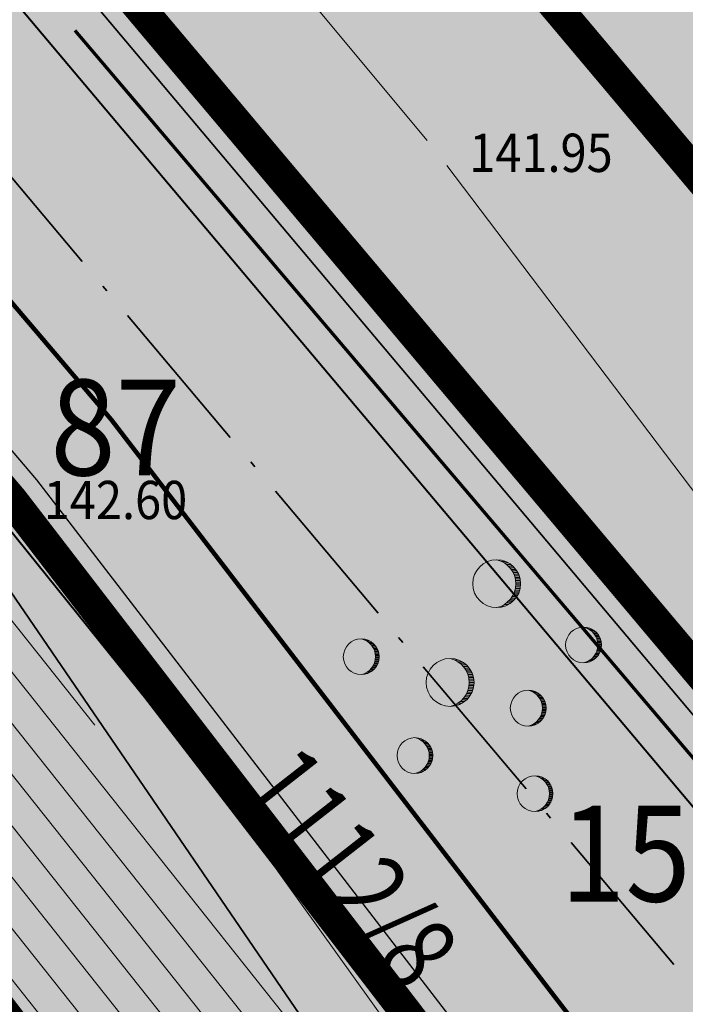
# Model space of a CAD drawing. Units: metres. Extents: x 7525089 to 7527618, y 4827271 to 4828821.
# Drawn here: x 7525445 to 7525455, y 4828112 to 4828127 of the extents above; entities that cross this region are included whole.
import ezdxf
from ezdxf.enums import TextEntityAlignment as Align

# ---------------------------------------------------------------- set-up
doc = ezdxf.new("R2010")
doc.units = ezdxf.units.M
doc.linetypes.add('DASHED', pattern=[0.75, 0.5, -0.25])
doc.linetypes.add('GEOLINE', pattern=[7, 5, -1, 0, -1])
for name, color, linetype, lineweight, true_color in [('0 Elektroenergetika', 7, 'Continuous', 35, 0xd10000), ('05_privredne delatnosti_postojeće', 7, 'Continuous', 30, 0xb3dbe6), ('0_gasovod planirani', 7, 'Continuous', 70, 0x007000)]:
    doc.layers.add(name, color=color, linetype=linetype, lineweight=lineweight, true_color=true_color)
for name, color, linetype, lineweight in [('0 TT mreza', 200, 'Continuous', 30), ('02_GL', 7, 'DASHED', 50), ('02_RL', 5, 'Continuous', 50), ('06_saobraćajnice_osovina', 251, 'GEOLINE', 35), ('13_novoprojektovane tačke_oznaka', 1, 'Continuous', 30), ('1_Parcele_granice', 7, 'Continuous', 35), ('3_Objekti Granice', 1, 'Continuous', 15), ('DETALJ_LINIJE', 1, 'Continuous', 9), ('Detaljne_tacke_kote', 32, 'Continuous', 15), ('hidro OV sekundarni kolektori', 102, 'Continuous', 100), ('hidro vodovod sekundarni', 150, 'Continuous', 40), ('OBJEKTI SRAFURE', 1, 'Continuous', 9), ('TOPOGRAFSKI_ZNACI', 1, 'Continuous', 9)]:
    doc.layers.add(name, color=color, linetype=linetype, lineweight=lineweight)
for name, color, linetype, true_color in [('05_neizgradjeno zem._postojeće', 7, 'Continuous', 0xffb67d), ('05_privredne delatnosti_planirano', 7, 'Continuous', 0xb3dbe6), ('13_javno', 7, 'Continuous', 0xdbdbdb)]:
    doc.layers.add(name, color=color, linetype=linetype, true_color=true_color)
for name, color, linetype in [('06_sekundarne_planirane', 241, 'Continuous'), ('07_vodotok II reda_otvoreni-kanal-planirano', 150, 'Continuous'), ('2_Broj_parcele', 7, 'Continuous')]:
    doc.layers.add(name, color=color, linetype=linetype)
doc.styles.add('kote', font='geodet__.shx')
doc.styles.add('MAPSOFT18', font='MAPC104.SHX')
doc.styles.add('oznake', font='yusimc.shx')

# ---------------------------------------------------------------- blocks, each defined once
blk = doc.blocks.new('NV002a-500')
for p, q in [((0.04, 1.901), (0.1, 1.901)), ((0.085, 1.876), (0.15, 1.876)), ((0.12, 1.851), (0.19, 1.851)), ((0.15, 1.826), (0.22, 1.826)), ((0.17, 1.801), (0.245, 1.801)), ((0.19, 1.776), (0.265, 1.776)), ((0.21, 1.751), (0.28, 1.751)), ((0.22, 1.726), (0.3, 1.726)), ((0.235, 1.701), (0.31, 1.701)), ((0.245, 1.676), (0.32, 1.676)), ((0.25, 1.651), (0.33, 1.651)), ((0.26, 1.626), (0.33, 1.626)), ((0.26, 1.601), (0.34, 1.601)), ((0.265, 1.576), (0.34, 1.576)), ((0.265, 1.551), (0.34, 1.551)), ((0.235, 1.401), (0.31, 1.401)), ((0.245, 1.426), (0.32, 1.426)), ((0.25, 1.451), (0.33, 1.451)), ((0.26, 1.501), (0.34, 1.501)), ((0.26, 1.476), (0.33, 1.476)), ((0.265, 1.526), (0.34, 1.526)), ((0.12, 1.251), (0.19, 1.251)), ((0.15, 1.276), (0.22, 1.276)), ((0.17, 1.301), (0.245, 1.301)), ((0.19, 1.326), (0.265, 1.326)), ((0.21, 1.351), (0.28, 1.351)), ((0.22, 1.376), (0.3, 1.376)), ((0.04, 1.201), (0.1, 1.201)), ((0.085, 1.226), (0.15, 1.226)), ((1.383, 0.853), (1.428, 0.853)), ((1.417, 0.835), (1.465, 0.835)), ((1.443, 0.816), (1.495, 0.816)), ((1.465, 0.797), (1.518, 0.797)), ((1.48, 0.778), (1.537, 0.778)), ((-2.101, 0.669), (-2.056, 0.669)), ((-2.068, 0.651), (-2.019, 0.651)), ((-2.041, 0.632), (-1.989, 0.632)), ((1.495, 0.76), (1.552, 0.76)), ((1.51, 0.741), (1.563, 0.741)), ((1.518, 0.722), (1.578, 0.722)), ((1.529, 0.703), (1.585, 0.703)), ((1.537, 0.685), (1.593, 0.685)), ((1.54, 0.666), (1.6, 0.666)), ((1.548, 0.647), (1.6, 0.647)), ((1.548, 0.628), (1.608, 0.628)), ((-2.019, 0.613), (-1.966, 0.613)), ((-2.004, 0.594), (-1.948, 0.594)), ((-1.989, 0.576), (-1.933, 0.576)), ((-1.974, 0.557), (-1.921, 0.557)), ((-1.966, 0.538), (-1.906, 0.538)), ((-1.955, 0.519), (-1.899, 0.519)), ((-1.948, 0.501), (-1.891, 0.501)), ((-1.944, 0.482), (-1.884, 0.482)), ((-1.936, 0.463), (-1.884, 0.463)), ((1.529, 0.478), (1.585, 0.478)), ((1.537, 0.497), (1.593, 0.497)), ((1.54, 0.516), (1.6, 0.516)), ((1.548, 0.553), (1.608, 0.553)), ((1.548, 0.535), (1.6, 0.535)), ((1.552, 0.61), (1.608, 0.61)), ((1.552, 0.591), (1.608, 0.591)), ((1.552, 0.572), (1.608, 0.572)), ((-1.948, 0.313), (-1.891, 0.313)), ((-1.944, 0.332), (-1.884, 0.332)), ((-1.936, 0.444), (-1.876, 0.444)), ((-1.936, 0.369), (-1.876, 0.369)), ((-1.936, 0.351), (-1.884, 0.351)), ((-1.933, 0.426), (-1.876, 0.426)), ((-1.933, 0.407), (-1.876, 0.407)), ((-1.933, 0.388), (-1.876, 0.388)), ((-0.69, 0.354), (-0.63, 0.354)), ((-0.645, 0.329), (-0.58, 0.329)), ((1.383, 0.328), (1.428, 0.328)), ((1.417, 0.347), (1.465, 0.347)), ((1.443, 0.366), (1.495, 0.366)), ((1.465, 0.385), (1.518, 0.385)), ((1.48, 0.403), (1.537, 0.403)), ((1.495, 0.422), (1.552, 0.422)), ((1.51, 0.441), (1.563, 0.441)), ((1.518, 0.46), (1.578, 0.46)), ((-2.068, 0.163), (-2.019, 0.163)), ((-2.041, 0.182), (-1.989, 0.182)), ((-2.019, 0.201), (-1.966, 0.201)), ((-2.004, 0.219), (-1.948, 0.219)), ((-1.989, 0.238), (-1.933, 0.238)), ((-1.974, 0.257), (-1.921, 0.257)), ((-1.966, 0.276), (-1.906, 0.276)), ((-1.955, 0.294), (-1.899, 0.294)), ((-0.61, 0.304), (-0.54, 0.304)), ((-0.58, 0.279), (-0.51, 0.279)), ((-0.56, 0.254), (-0.485, 0.254)), ((-0.54, 0.229), (-0.465, 0.229)), ((-0.52, 0.204), (-0.45, 0.204)), ((-0.51, 0.179), (-0.43, 0.179)), ((-2.101, 0.144), (-2.056, 0.144)), ((-0.495, 0.154), (-0.42, 0.154)), ((-0.485, 0.129), (-0.41, 0.129)), ((-0.48, 0.104), (-0.4, 0.104)), ((-0.47, 0.079), (-0.4, 0.079)), ((-0.47, 0.054), (-0.39, 0.054)), ((-0.465, 0.029), (-0.39, 0.029)), ((-0.465, 0.004), (-0.39, 0.004)), ((-0.495, -0.146), (-0.42, -0.146)), ((-0.485, -0.121), (-0.41, -0.121)), ((-0.48, -0.096), (-0.4, -0.096)), ((-0.47, -0.046), (-0.39, -0.046)), ((-0.47, -0.071), (-0.4, -0.071)), ((-0.465, -0.021), (-0.39, -0.021)), ((0.516, -0.137), (0.561, -0.137)), ((-0.61, -0.296), (-0.54, -0.296)), ((-0.58, -0.271), (-0.51, -0.271)), ((-0.56, -0.246), (-0.485, -0.246)), ((-0.54, -0.221), (-0.465, -0.221)), ((-0.52, -0.196), (-0.45, -0.196)), ((-0.51, -0.171), (-0.43, -0.171)), ((0.55, -0.156), (0.598, -0.156)), ((0.576, -0.174), (0.628, -0.174)), ((0.598, -0.193), (0.651, -0.193)), ((0.613, -0.212), (0.67, -0.212)), ((0.628, -0.231), (0.685, -0.231)), ((0.643, -0.249), (0.696, -0.249)), ((0.651, -0.268), (0.711, -0.268)), ((0.662, -0.287), (0.718, -0.287)), ((0.67, -0.306), (0.726, -0.306)), ((-0.69, -0.346), (-0.63, -0.346)), ((-0.645, -0.321), (-0.58, -0.321)), ((0.673, -0.324), (0.733, -0.324)), ((0.681, -0.343), (0.733, -0.343)), ((0.681, -0.362), (0.741, -0.362)), ((0.681, -0.437), (0.741, -0.437)), ((0.681, -0.456), (0.733, -0.456)), ((0.685, -0.381), (0.741, -0.381)), ((0.685, -0.399), (0.741, -0.399)), ((0.685, -0.418), (0.741, -0.418)), ((0.598, -0.606), (0.651, -0.606)), ((0.613, -0.587), (0.67, -0.587)), ((0.628, -0.568), (0.685, -0.568)), ((0.643, -0.549), (0.696, -0.549)), ((0.651, -0.531), (0.711, -0.531)), ((0.662, -0.512), (0.718, -0.512)), ((0.67, -0.493), (0.726, -0.493)), ((0.673, -0.474), (0.733, -0.474)), ((0.516, -0.662), (0.561, -0.662)), ((0.55, -0.643), (0.598, -0.643)), ((0.576, -0.624), (0.628, -0.624)), ((-1.259, -0.88), (-1.214, -0.88)), ((-1.226, -0.898), (-1.177, -0.898)), ((-1.199, -0.917), (-1.147, -0.917)), ((-1.177, -0.936), (-1.124, -0.936)), ((-1.162, -0.955), (-1.106, -0.955)), ((-1.147, -0.973), (-1.091, -0.973)), ((-1.132, -0.992), (-1.079, -0.992)), ((-1.124, -1.011), (-1.064, -1.011)), ((-1.113, -1.03), (-1.057, -1.03)), ((-1.106, -1.048), (-1.049, -1.048)), ((-1.102, -1.067), (-1.042, -1.067)), ((-1.102, -1.217), (-1.042, -1.217)), ((-1.094, -1.086), (-1.042, -1.086)), ((-1.094, -1.105), (-1.034, -1.105)), ((-1.094, -1.18), (-1.034, -1.18)), ((-1.094, -1.198), (-1.042, -1.198)), ((-1.091, -1.123), (-1.034, -1.123)), ((-1.091, -1.142), (-1.034, -1.142)), ((-1.091, -1.161), (-1.034, -1.161)), ((-1.226, -1.386), (-1.177, -1.386)), ((-1.199, -1.367), (-1.147, -1.367)), ((-1.177, -1.348), (-1.124, -1.348)), ((-1.162, -1.33), (-1.106, -1.33)), ((-1.147, -1.311), (-1.091, -1.311)), ((-1.132, -1.292), (-1.079, -1.292)), ((-1.124, -1.273), (-1.064, -1.273)), ((-1.113, -1.255), (-1.057, -1.255)), ((-1.106, -1.236), (-1.049, -1.236)), ((-1.259, -1.405), (-1.214, -1.405)), ((0.623, -1.476), (0.668, -1.476)), ((0.657, -1.495), (0.706, -1.495)), ((0.683, -1.514), (0.736, -1.514)), ((0.706, -1.533), (0.758, -1.533)), ((0.721, -1.551), (0.777, -1.551)), ((0.736, -1.57), (0.792, -1.57)), ((0.751, -1.589), (0.803, -1.589)), ((0.758, -1.608), (0.818, -1.608)), ((0.77, -1.626), (0.826, -1.626)), ((0.777, -1.645), (0.833, -1.645)), ((0.781, -1.664), (0.841, -1.664)), ((0.788, -1.683), (0.841, -1.683)), ((0.77, -1.851), (0.826, -1.851)), ((0.777, -1.833), (0.833, -1.833)), ((0.781, -1.814), (0.841, -1.814)), ((0.788, -1.701), (0.848, -1.701)), ((0.788, -1.776), (0.848, -1.776)), ((0.788, -1.795), (0.841, -1.795)), ((0.792, -1.72), (0.848, -1.72)), ((0.792, -1.739), (0.848, -1.739)), ((0.792, -1.758), (0.848, -1.758)), ((0.623, -2.001), (0.668, -2.001)), ((0.657, -1.983), (0.706, -1.983)), ((0.683, -1.964), (0.736, -1.964)), ((0.706, -1.945), (0.758, -1.945)), ((0.721, -1.926), (0.777, -1.926)), ((0.736, -1.908), (0.792, -1.908)), ((0.751, -1.889), (0.803, -1.889)), ((0.758, -1.87), (0.818, -1.87))]:
    blk.add_line(p, q)
for centre, radius in [((-0.035, 1.551), 0.375), ((1.327, 0.591), 0.281), ((-2.158, 0.407), 0.281), ((-0.765, 0.004), 0.375), ((0.46, -0.399), 0.281), ((-1.316, -1.142), 0.281), ((0.567, -1.739), 0.281)]:
    blk.add_circle(centre, radius)
for centre, radius in [((-0.119, 1.551), 0.384), ((1.263, 0.591), 0.288), ((-2.221, 0.407), 0.288), ((-0.849, 0.004), 0.384), ((0.396, -0.399), 0.288), ((-1.379, -1.142), 0.288), ((0.504, -1.739), 0.288)]:
    blk.add_arc(centre, radius, 282.6936, 77.3064)

msp = doc.modelspace()

# ---------------------------------------------------------------- hatches: boundary and pattern name
at = {"layer": '05_neizgradjeno zem._postojeće'}
msp.add_hatch(color=256, dxfattribs=at).paths.add_polyline_path([(7525564.99, 4828300.565), (7525564.38, 4828310.59), (7525583.59, 4828318.38), (7525581.05, 4828322.95), (7525555.028, 4828312.704), (7525547.75, 4828309.9), (7525536.95, 4828325.59), (7525531.86, 4828333.21), (7525530.5, 4828335.67), (7525528.16, 4828332.53), (7525529.08, 4828330.53), (7525525.361, 4828328.791), (7525514.902, 4828314.777), (7525499.625, 4828325.04), (7525494.72, 4828318), (7525479.03, 4828293.73), (7525459.89, 4828261.12), (7525441.07, 4828229.32), (7525434.813, 4828218.744), (7525426.26, 4828205.655), (7525418.07, 4828193.18), (7525415.67, 4828189.53), (7525412.58, 4828184.82), (7525406.943, 4828177.202), (7525412.456, 4828168.323), (7525418.368, 4828150.93), (7525423.21, 4828144.36), (7525427.69, 4828139.55), (7525430.14, 4828136.61), (7525438.35, 4828126.751), (7525440.36, 4828124.34), (7525440.36, 4828124.34), (7525453.38, 4828108.19), (7525467.64, 4828090.49), (7525479.52, 4828075.76), (7525482.546, 4828072.567), (7525498.21, 4828056.04), (7525502.853, 4828051.349), (7525511.69, 4828042.34), (7525514.46, 4828039.4), (7525514.86, 4828039.12), (7525517.57, 4828036.37), (7525535.81, 4828010.55), (7525544.41, 4827999.9), (7525554.56, 4827989.94), (7525542.57, 4827982.57), (7525533.522, 4827976.176), (7525529.88, 4827973.64), (7525540.97, 4827956.34), (7525561.362, 4827926.25), (7525564.986, 4827924.106), (7525568.792, 4827923.276), (7525570.815, 4827923.714), (7525576.802, 4827927.418), (7525591.49, 4827938.215), (7525597.844, 4827942.333), (7525603.372, 4827945.264), (7525609.77, 4827948.292), (7525615.834, 4827950.706), (7525623.022, 4827953.205), (7525623.53, 4827953.13), (7525617.43, 4827960.96), (7525612.45, 4827967.36), (7525610.84, 4827969.2), (7525599.92, 4827981.7), (7525567.39, 4828019.74), (7525567.391, 4828019.74), (7525556.614, 4828032.733), (7525574.33, 4828053.29), (7525588.89, 4828069.49), (7525603.148, 4828052.274), (7525611.73, 4828041.9), (7525613.76, 4828038.35), (7525616.37, 4828039.84), (7525618.38, 4828040.36), (7525621.88, 4828042.73), (7525614.22, 4828057.24), (7525617.29, 4828062.09), (7525618.13, 4828063.43), (7525615.88, 4828072.04), (7525615.07, 4828075.12), (7525614.05, 4828079.04), (7525606.64, 4828101.37), (7525606.08, 4828103.07), (7525595.738, 4828140.054), (7525595.11, 4828142.28), (7525584.31, 4828164.68), (7525573.29, 4828186.24), (7525572.34, 4828188.1), (7525572.338, 4828188.124), (7525572.338, 4828188.124), (7525571.44, 4828200.7), (7525604.43, 4828215.72), (7525635.79, 4828230), (7525637.15, 4828230.8), (7525629.948, 4828242.596), (7525624.58, 4828251.39), (7525612.57, 4828269.64), (7525605.47, 4828280.91), (7525600.21, 4828289.32), (7525567.42, 4828277.26), (7525565.6, 4828290.54)])
at = {"layer": '05_privredne delatnosti_planirano'}
h = msp.add_hatch(color=256, dxfattribs=at)
h.dxf.hatch_style = 1
edge = h.paths.add_edge_path()
edge.add_line((7525507.396, 4828012.57), (7525517.57, 4828036.37))
edge.add_line((7525517.57, 4828036.37), (7525521.5, 4828040.9))
edge.add_line((7525521.5, 4828040.9), (7525509.32, 4828056.01))
edge.add_line((7525509.32, 4828056.01), (7525508.171, 4828055.185))
edge.add_arc((7525648.563, 4828194.393), 197.709, 220.09955, 224.75732, ccw=False)
edge.add_line((7525497.33, 4828067.045), (7525444.957, 4828129.253))
edge.add_line((7525444.957, 4828129.253), (7525549.165, 4828175.66))
edge.add_line((7525549.165, 4828175.66), (7525645.059, 4828218.574))
edge.add_line((7525645.059, 4828218.574), (7525651.74, 4828208.26))
edge.add_line((7525651.74, 4828208.26), (7525661.86, 4828193.44))
edge.add_line((7525661.86, 4828193.44), (7525662.83, 4828192.02))
edge.add_line((7525662.83, 4828192.02), (7525676.94, 4828171.36))
edge.add_line((7525676.94, 4828171.36), (7525690.13, 4828152.22))
edge.add_line((7525690.13, 4828152.22), (7525693.53, 4828147.32))
edge.add_line((7525693.53, 4828147.32), (7525697.97, 4828139.78))
edge.add_line((7525697.97, 4828139.78), (7525705.55, 4828126.95))
edge.add_line((7525705.55, 4828126.95), (7525719.81, 4828102.82))
edge.add_line((7525719.81, 4828102.82), (7525724.98, 4828094.86))
edge.add_line((7525724.98, 4828094.86), (7525733.97, 4828081.01))
edge.add_line((7525733.97, 4828081.01), (7525746.95, 4828061.09))
edge.add_line((7525746.95, 4828061.09), (7525750.55, 4828055.87))
edge.add_line((7525750.55, 4828055.87), (7525752.42, 4828053.13))
edge.add_line((7525752.42, 4828053.13), (7525752.8, 4828052.58))
edge.add_line((7525752.8, 4828052.58), (7525754.78, 4828053.89))
edge.add_line((7525754.78, 4828053.89), (7525761.492, 4828043.297))
edge.add_line((7525761.492, 4828043.297), (7525763.87, 4828036.41))
edge.add_line((7525763.87, 4828036.41), (7525769.67, 4828023.77))
edge.add_line((7525769.67, 4828023.77), (7525782.57, 4828003.27))
edge.add_line((7525782.57, 4828003.27), (7525787.63, 4827997.25))
edge.add_line((7525787.63, 4827997.25), (7525791.49, 4827994.09))
edge.add_line((7525791.49, 4827994.09), (7525795.36, 4827990.91))
edge.add_line((7525795.36, 4827990.91), (7525815.48, 4827959.48))
edge.add_line((7525815.48, 4827959.48), (7525816.18, 4827958.388))
edge.add_line((7525816.18, 4827958.388), (7525814.958, 4827957.4))
edge.add_line((7525814.958, 4827957.4), (7525813.286, 4827956.43))
edge.add_line((7525813.286, 4827956.43), (7525808.874, 4827954.307))
edge.add_line((7525808.874, 4827954.307), (7525800.699, 4827950.465))
edge.add_line((7525800.699, 4827950.465), (7525796.16, 4827948.7))
edge.add_line((7525796.16, 4827948.7), (7525789.203, 4827946.434))
edge.add_line((7525789.203, 4827946.434), (7525788.773, 4827947.486))
edge.add_line((7525788.773, 4827947.486), (7525778.798, 4827943.327))
edge.add_line((7525778.798, 4827943.327), (7525772.466, 4827940.629))
edge.add_line((7525772.466, 4827940.629), (7525763.027, 4827937.911))
edge.add_line((7525763.027, 4827937.911), (7525747.304, 4827933.493))
edge.add_line((7525747.304, 4827933.493), (7525732.781, 4827929.54))
edge.add_line((7525732.781, 4827929.54), (7525732.039, 4827929.641))
edge.add_line((7525732.039, 4827929.641), (7525720.886, 4827933.461))
edge.add_line((7525720.886, 4827933.461), (7525707.243, 4827938.853))
edge.add_line((7525707.243, 4827938.853), (7525698.741, 4827942.851))
edge.add_line((7525698.741, 4827942.851), (7525687.438, 4827949.066))
edge.add_line((7525687.438, 4827949.066), (7525680.299, 4827952.57))
edge.add_line((7525680.299, 4827952.57), (7525676.89, 4827953.97))
edge.add_line((7525676.89, 4827953.97), (7525672.502, 4827955.633))
edge.add_line((7525672.502, 4827955.633), (7525668.644, 4827956.938))
edge.add_line((7525668.644, 4827956.938), (7525663.389, 4827958.303))
edge.add_line((7525663.389, 4827958.303), (7525659.026, 4827958.929))
edge.add_line((7525659.026, 4827958.929), (7525654.143, 4827959.105))
edge.add_line((7525654.143, 4827959.105), (7525649.432, 4827958.969))
edge.add_line((7525649.432, 4827958.969), (7525644.514, 4827958.219))
edge.add_line((7525644.514, 4827958.219), (7525636.131, 4827956.752))
edge.add_line((7525636.131, 4827956.752), (7525628.748, 4827954.898))
edge.add_line((7525628.748, 4827954.898), (7525623.022, 4827953.205))
edge.add_line((7525623.022, 4827953.205), (7525615.834, 4827950.706))
edge.add_line((7525615.834, 4827950.706), (7525609.77, 4827948.292))
edge.add_line((7525609.77, 4827948.292), (7525603.372, 4827945.264))
edge.add_line((7525603.372, 4827945.264), (7525597.844, 4827942.333))
edge.add_line((7525597.844, 4827942.333), (7525591.49, 4827938.215))
edge.add_line((7525591.49, 4827938.215), (7525576.802, 4827927.418))
edge.add_line((7525576.802, 4827927.418), (7525573.727, 4827925.516))
edge.add_arc((7525567.545, 4827935.508), 11.75, 214.2606, 301.7458, ccw=False)
edge.add_line((7525557.834, 4827928.893), (7525508.489, 4828001.336))
edge.add_arc((7525518.201, 4828007.951), 11.75, 156.8553, 214.2606, ccw=False)
h = msp.add_hatch(color=256, dxfattribs=at)
h.dxf.hatch_style = 1
edge = h.paths.add_edge_path()
edge.add_arc((7525498.74, 4828038.749), 11.75, 336.8553, 404.5072)
edge.add_line((7525507.119, 4828046.986), (7525502.83, 4828051.35))
edge.add_line((7525502.83, 4828051.35), (7525498.21, 4828056.04))
edge.add_line((7525498.21, 4828056.04), (7525482.55, 4828072.57))
edge.add_line((7525482.55, 4828072.57), (7525479.52, 4828075.76))
edge.add_line((7525479.52, 4828075.76), (7525467.64, 4828090.49))
edge.add_line((7525467.64, 4828090.49), (7525453.38, 4828108.19))
edge.add_line((7525453.38, 4828108.19), (7525444.73, 4828119.43))
edge.add_line((7525444.73, 4828119.43), (7525438.73, 4828126.48))
edge.add_line((7525438.73, 4828126.48), (7525424.902, 4828120.322))
edge.add_line((7525424.902, 4828120.322), (7525425.263, 4828103.012))
edge.add_line((7525425.263, 4828103.012), (7525430.278, 4828051.906))
edge.add_line((7525430.278, 4828051.906), (7525432.597, 4828052.138))
edge.add_line((7525432.597, 4828052.138), (7525435.168, 4828048.372))
edge.add_line((7525435.168, 4828048.372), (7525435.605, 4828045.518))
edge.add_line((7525435.605, 4828045.518), (7525447.699, 4827944.571))
edge.add_line((7525447.699, 4827944.571), (7525447.024, 4827920.796))
edge.add_line((7525447.024, 4827920.796), (7525450.446, 4827889.682))
edge.add_line((7525450.446, 4827889.682), (7525451.848, 4827882.93))
edge.add_line((7525451.848, 4827882.93), (7525475.034, 4827874.412))
edge.add_line((7525475.034, 4827874.412), (7525481.12, 4827877.13))
edge.add_line((7525481.12, 4827877.13), (7525483.41, 4827878.15))
edge.add_line((7525483.41, 4827878.15), (7525491.741, 4827881.867))
edge.add_line((7525491.741, 4827881.867), (7525495, 4827883.32))
edge.add_line((7525495, 4827883.32), (7525512.46, 4827891.11))
edge.add_line((7525512.46, 4827891.11), (7525529.2, 4827899.01))
edge.add_line((7525529.2, 4827899.01), (7525535.9, 4827902.02))
edge.add_line((7525535.9, 4827902.02), (7525541.21, 4827904.614))
edge.add_line((7525541.21, 4827904.614), (7525543.52, 4827905.72))
edge.add_line((7525543.52, 4827905.72), (7525550.64, 4827909.68))
edge.add_line((7525550.64, 4827909.68), (7525552.2, 4827910.92))
edge.add_line((7525552.2, 4827910.92), (7525553.48, 4827912.44))
edge.add_line((7525553.48, 4827912.44), (7525554.43, 4827914.19))
edge.add_line((7525554.43, 4827914.19), (7525555.02, 4827916.09))
edge.add_line((7525555.02, 4827916.09), (7525555.18, 4827917.32))
edge.add_line((7525555.18, 4827917.32), (7525553.93, 4827919.14))
edge.add_line((7525553.93, 4827919.14), (7525532.51, 4827950.71))
edge.add_line((7525532.51, 4827950.71), (7525526.39, 4827959.72))
edge.add_line((7525526.39, 4827959.72), (7525520.99, 4827967.61))
edge.add_line((7525520.99, 4827967.61), (7525509.48, 4827984.45))
edge.add_line((7525509.48, 4827984.45), (7525496.19, 4828003.9))
edge.add_line((7525496.19, 4828003.9), (7525506.805, 4828027.724))
edge.add_line((7525506.805, 4828027.724), (7525509.544, 4828034.131))
at = {"layer": '05_privredne delatnosti_postojeće', "lineweight": 50}
h = msp.add_hatch(color=256, dxfattribs=at)
h.dxf.hatch_style = 1
h.paths.add_polyline_path([(7525424.992, 4828131.292), (7525424.737, 4828128.223), (7525425.263, 4828103.012), (7525430.278, 4828051.906), (7525432.597, 4828052.138), (7525435.168, 4828048.372), (7525435.605, 4828045.518), (7525439.209, 4828015.432), (7525442.109, 4827991.225), (7525444.972, 4827967.326), (7525447.699, 4827944.571), (7525447.024, 4827920.796), (7525450.446, 4827889.682), (7525455.351, 4827866.054), (7525455.466, 4827865.2), (7525479.368, 4827874.849), (7525483.854, 4827878.234), (7525508.171, 4827889.367), (7525529.253, 4827898.948), (7525541.21, 4827904.614), (7525551.107, 4827909.292), (7525552.591, 4827910.998), (7525554.426, 4827913.499), (7525555.125, 4827915.69), (7525555.295, 4827917.85), (7525551.079, 4827923.987), (7525536.017, 4827946.356), (7525524.871, 4827962.515), (7525521.241, 4827967.765), (7525517.848, 4827972.64), (7525509.61, 4827984.69), (7525489.373, 4828014.7), (7525476.752, 4828033.11), (7525458.249, 4828061.451), (7525465.884, 4828066.441), (7525467.065, 4828067.215), (7525482.451, 4828044.793), (7525489.609, 4828034.297), (7525507.86, 4828003.917), (7525518.122, 4827990.598), (7525525.25, 4827979.05), (7525529.88, 4827973.64), (7525533.56, 4827976.142), (7525542.57, 4827982.57), (7525554.56, 4827989.94), (7525544.41, 4827999.9), (7525535.81, 4828010.55), (7525517.57, 4828036.37), (7525514.86, 4828039.12), (7525511.69, 4828042.34), (7525502.83, 4828051.35), (7525498.21, 4828056.04), (7525482.56, 4828072.576), (7525479.52, 4828075.76), (7525467.64, 4828090.49), (7525453.38, 4828108.19), (7525440.36, 4828124.34), (7525438.357, 4828126.741), (7525430.123, 4828136.602), (7525427.69, 4828139.55), (7525424.92, 4828142.52), (7525423.21, 4828144.36), (7525419.009, 4828149.029), (7525424.992, 4828131.292)])
at = {"layer": '06_sekundarne_planirane', "lineweight": 50}
h = msp.add_hatch(color=256, dxfattribs=at)
h.dxf.hatch_style = 1
edge = h.paths.add_edge_path()
edge.add_line((7525419.1, 4828148.76), (7525424.92, 4828142.52))
edge.add_line((7525424.92, 4828142.52), (7525427.69, 4828139.55))
edge.add_line((7525427.69, 4828139.55), (7525430.14, 4828136.61))
edge.add_line((7525430.14, 4828136.61), (7525433.19, 4828132.99))
edge.add_line((7525433.19, 4828132.99), (7525444.73, 4828119.43))
edge.add_line((7525444.73, 4828119.43), (7525453.38, 4828108.19))
edge.add_line((7525453.38, 4828108.19), (7525467.64, 4828090.49))
edge.add_line((7525467.64, 4828090.49), (7525479.52, 4828075.76))
edge.add_line((7525479.52, 4828075.76), (7525482.55, 4828072.57))
edge.add_line((7525482.55, 4828072.57), (7525498.21, 4828056.04))
edge.add_line((7525498.21, 4828056.04), (7525502.83, 4828051.35))
edge.add_line((7525502.83, 4828051.35), (7525507.119, 4828046.986))
edge.add_arc((7525498.74, 4828038.749), 11.75, -23.1447, 44.5072, ccw=False)
edge.add_line((7525509.544, 4828034.131), (7525506.805, 4828027.724))
edge.add_line((7525506.805, 4828027.724), (7525496.19, 4828003.9))
edge.add_line((7525496.19, 4828003.9), (7525509.48, 4827984.45))
edge.add_line((7525509.48, 4827984.45), (7525520.99, 4827967.61))
edge.add_line((7525520.99, 4827967.61), (7525526.39, 4827959.72))
edge.add_line((7525526.39, 4827959.72), (7525532.51, 4827950.71))
edge.add_line((7525532.51, 4827950.71), (7525553.93, 4827919.14))
edge.add_line((7525553.93, 4827919.14), (7525555.18, 4827917.32))
edge.add_line((7525555.18, 4827917.32), (7525555.02, 4827916.09))
edge.add_line((7525555.02, 4827916.09), (7525554.43, 4827914.19))
edge.add_line((7525554.43, 4827914.19), (7525553.48, 4827912.44))
edge.add_line((7525553.48, 4827912.44), (7525552.2, 4827910.92))
edge.add_line((7525552.2, 4827910.92), (7525550.64, 4827909.68))
edge.add_arc((7525498.719, 4828010.125), 113.07, 297.33503, 311.55791)
edge.add_arc((7525567.545, 4827935.508), 11.75, 214.2595, 301.7458, ccw=False)
edge.add_line((7525557.834, 4827928.893), (7525508.489, 4828001.336))
edge.add_arc((7525518.201, 4828007.951), 11.75, 156.8553, 214.2606, ccw=False)
edge.add_line((7525507.396, 4828012.57), (7525517.57, 4828036.37))
edge.add_line((7525517.57, 4828036.37), (7525521.5, 4828040.9))
edge.add_line((7525521.5, 4828040.9), (7525509.32, 4828056.01))
edge.add_line((7525509.32, 4828056.01), (7525508.171, 4828055.185))
edge.add_arc((7525648.563, 4828194.393), 197.709, 220.09955, 224.75732, ccw=False)
edge.add_line((7525497.33, 4828067.045), (7525444.957, 4828129.253))
edge.add_line((7525444.957, 4828129.253), (7525447.572, 4828130.417))
edge.add_line((7525447.572, 4828130.417), (7525444.177, 4828134.449))
edge.add_arc((7525516.086, 4828194.989), 94, 210.23913, 220.09415, ccw=False)
edge.add_line((7525434.876, 4828147.65), (7525428.471, 4828158.638))
edge.add_arc((7525436.895, 4828163.548), 9.75, 113.8769, 210.2387, ccw=False)
edge.add_line((7525432.948, 4828172.464), (7525413.942, 4828164.051))
edge.add_line((7525413.942, 4828164.051), (7525419.1, 4828148.76))
edge.add_line((7525419.1, 4828148.76), (7525419.1, 4828148.76))
at = {"layer": '07_vodotok II reda_otvoreni-kanal-planirano', "ltscale": 0.4}
h = msp.add_hatch(dxfattribs=at)
h.set_pattern_fill('ANSI37', color=256)
edge = h.paths.add_edge_path()
edge.add_line((7525128.565, 4828598.69), (7525128.339, 4828573.461))
edge.add_line((7525128.339, 4828573.461), (7525129.545, 4828559))
edge.add_line((7525129.545, 4828559), (7525125.154, 4828536.43))
edge.add_line((7525125.154, 4828536.43), (7525131.513, 4828517.226))
edge.add_line((7525131.513, 4828517.226), (7525135.233, 4828493.361))
edge.add_line((7525135.233, 4828493.361), (7525150.479, 4828462.961))
edge.add_line((7525150.479, 4828462.961), (7525164.37, 4828444.951))
edge.add_line((7525164.37, 4828444.951), (7525176.681, 4828433.455))
edge.add_line((7525176.681, 4828433.455), (7525204.284, 4828411.629))
edge.add_line((7525204.284, 4828411.629), (7525221.481, 4828391.505))
edge.add_line((7525221.481, 4828391.505), (7525241.391, 4828370.699))
edge.add_line((7525241.391, 4828370.699), (7525265.753, 4828345.355))
edge.add_line((7525265.753, 4828345.355), (7525282.519, 4828329.411))
edge.add_line((7525282.519, 4828329.411), (7525302.544, 4828309.203))
edge.add_line((7525302.544, 4828309.203), (7525300.367, 4828307.138))
edge.add_line((7525300.367, 4828307.138), (7525301.584, 4828305.909))
edge.add_line((7525301.584, 4828305.909), (7525318.562, 4828288.133))
edge.add_line((7525318.562, 4828288.133), (7525340.753, 4828264.954))
edge.add_line((7525340.753, 4828264.954), (7525355.804, 4828248.063))
edge.add_line((7525355.804, 4828248.063), (7525377.882, 4828220.767))
edge.add_line((7525377.882, 4828220.767), (7525395.787, 4828196.34))
edge.add_line((7525395.787, 4828196.34), (7525413.027, 4828166.766))
edge.add_line((7525413.027, 4828166.766), (7525424.992, 4828131.292))
edge.add_line((7525424.992, 4828131.292), (7525424.737, 4828128.223))
edge.add_line((7525424.737, 4828128.223), (7525425.263, 4828103.012))
edge.add_line((7525425.263, 4828103.012), (7525430.278, 4828051.906))
edge.add_line((7525430.278, 4828051.906), (7525432.597, 4828052.138))
edge.add_line((7525432.597, 4828052.138), (7525435.168, 4828048.372))
edge.add_line((7525435.168, 4828048.372), (7525435.605, 4828045.518))
edge.add_line((7525435.605, 4828045.518), (7525439.209, 4828015.432))
edge.add_line((7525439.209, 4828015.432), (7525442.109, 4827991.225))
edge.add_line((7525442.109, 4827991.225), (7525444.972, 4827967.326))
edge.add_line((7525444.972, 4827967.326), (7525447.699, 4827944.571))
edge.add_line((7525447.699, 4827944.571), (7525447.024, 4827920.796))
edge.add_line((7525447.024, 4827920.796), (7525450.446, 4827889.682))
edge.add_line((7525450.446, 4827889.682), (7525455.351, 4827866.054))
edge.add_line((7525455.351, 4827866.054), (7525455.466, 4827865.2))
edge.add_line((7525455.466, 4827865.2), (7525463.416, 4827813.379))
edge.add_line((7525463.416, 4827813.379), (7525467.964, 4827773.307))
edge.add_arc((7525587.198, 4827786.842), 120, 186.47592, 191.54874)
edge.add_line((7525469.628, 4827762.818), (7525478.667, 4827718.581))
edge.add_line((7525478.667, 4827718.581), (7525480.45, 4827697.653))
edge.add_line((7525480.45, 4827697.653), (7525490.527, 4827640.293))
edge.add_line((7525490.527, 4827640.293), (7525502.057, 4827560.356))
edge.add_line((7525502.057, 4827560.356), (7525503.523, 4827552.04))
edge.add_line((7525503.523, 4827552.04), (7525477.937, 4827552.04))
edge.add_line((7525477.937, 4827552.04), (7525476.923, 4827556.052))
edge.add_line((7525476.923, 4827556.052), (7525472.664, 4827580.792))
edge.add_line((7525472.664, 4827580.792), (7525468.044, 4827607.623))
edge.add_line((7525468.044, 4827607.623), (7525460.598, 4827634.963))
edge.add_line((7525460.598, 4827634.963), (7525455.295, 4827667.535))
edge.add_line((7525455.295, 4827667.535), (7525450.709, 4827692.408))
edge.add_line((7525450.709, 4827692.408), (7525448.132, 4827713.273))
edge.add_line((7525448.132, 4827713.273), (7525444.284, 4827737.979))
edge.add_line((7525444.284, 4827737.979), (7525440.918, 4827763.597))
edge.add_line((7525440.918, 4827763.597), (7525438.577, 4827789.536))
edge.add_line((7525438.577, 4827789.536), (7525436.1, 4827810.202))
edge.add_line((7525436.1, 4827810.202), (7525433.24, 4827834.072))
edge.add_line((7525433.24, 4827834.072), (7525430.495, 4827848.627))
edge.add_line((7525430.495, 4827848.627), (7525428.834, 4827855.098))
edge.add_line((7525428.834, 4827855.098), (7525428.272, 4827860.41))
edge.add_line((7525428.272, 4827860.41), (7525428.094, 4827887.119))
edge.add_line((7525428.094, 4827887.119), (7525425.504, 4827917.98))
edge.add_line((7525425.504, 4827917.98), (7525422.406, 4827941.317))
edge.add_line((7525422.406, 4827941.317), (7525419.654, 4827964.293))
edge.add_line((7525419.654, 4827964.293), (7525416.79, 4827988.192))
edge.add_line((7525416.79, 4827988.192), (7525413.592, 4828012.363))
edge.add_line((7525413.592, 4828012.363), (7525406.705, 4828042.105))
edge.add_line((7525406.705, 4828042.105), (7525404.061, 4828070.905))
edge.add_line((7525404.061, 4828070.905), (7525400.674, 4828100.019))
edge.add_line((7525400.674, 4828100.019), (7525398.092, 4828127.013))
edge.add_line((7525398.092, 4828127.013), (7525387.841, 4828159.16))
edge.add_line((7525387.841, 4828159.16), (7525373.776, 4828185.324))
edge.add_line((7525373.776, 4828185.324), (7525357.356, 4828205.975))
edge.add_line((7525357.356, 4828205.975), (7525335.969, 4828229.595))
edge.add_line((7525335.969, 4828229.595), (7525320.584, 4828245.967))
edge.add_line((7525320.584, 4828245.967), (7525299.086, 4828269.868))
edge.add_line((7525299.086, 4828269.868), (7525283.767, 4828289.238))
edge.add_line((7525283.767, 4828289.238), (7525262.988, 4828311.059))
edge.add_line((7525262.988, 4828311.059), (7525247.17, 4828327.894))
edge.add_line((7525247.17, 4828327.894), (7525223.099, 4828353.511))
edge.add_line((7525223.099, 4828353.511), (7525202.801, 4828372.992))
edge.add_line((7525202.801, 4828372.992), (7525184.406, 4828390.927))
edge.add_line((7525184.406, 4828390.927), (7525158.16, 4828414.085))
edge.add_line((7525158.16, 4828414.085), (7525143.559, 4828424.899))
edge.add_line((7525143.559, 4828424.899), (7525143.18, 4828417.3))
edge.add_line((7525143.18, 4828417.3), (7525143.204, 4828417.262))
edge.add_line((7525143.204, 4828417.262), (7525123.58, 4828449.25))
edge.add_line((7525123.58, 4828449.25), (7525106.75, 4828476.19))
edge.add_line((7525106.75, 4828476.19), (7525107.44, 4828480.09))
edge.add_line((7525107.44, 4828480.09), (7525108.441, 4828487.918))
edge.add_line((7525108.441, 4828487.918), (7525102.105, 4828507.74))
edge.add_line((7525102.105, 4828507.74), (7525101.49, 4828511.387))
edge.add_line((7525101.49, 4828511.387), (7525101.49, 4828598.69))
edge.add_line((7525101.49, 4828598.69), (7525128.565, 4828598.69))
at = {"layer": '13_javno', "lineweight": 50}
h = msp.add_hatch(color=256, dxfattribs=at)
h.dxf.hatch_style = 1
edge = h.paths.add_edge_path()
edge.add_line((7525507.396, 4828012.57), (7525515.455, 4828031.422))
edge.add_line((7525515.455, 4828031.422), (7525517.57, 4828036.37))
edge.add_line((7525517.57, 4828036.37), (7525521.5, 4828040.9))
edge.add_line((7525521.5, 4828040.9), (7525509.32, 4828056.01))
edge.add_line((7525509.32, 4828056.01), (7525508.171, 4828055.185))
edge.add_line((7525508.171, 4828055.185), (7525507.602, 4828055.763))
edge.add_arc((7525647.841, 4828193.761), 196.75, 220.09415, 224.53838, ccw=False)
edge.add_line((7525497.33, 4828067.045), (7525444.957, 4828129.253))
edge.add_line((7525444.957, 4828129.253), (7525447.572, 4828130.417))
edge.add_line((7525447.572, 4828130.417), (7525444.177, 4828134.449))
edge.add_arc((7525516.086, 4828194.989), 94, 210.23913, 220.09415, ccw=False)
edge.add_line((7525434.876, 4828147.65), (7525428.471, 4828158.638))
edge.add_arc((7525436.895, 4828163.548), 9.75, 113.8769, 210.2387, ccw=False)
edge.add_line((7525432.948, 4828172.464), (7525413.942, 4828164.051))
edge.add_line((7525413.942, 4828164.051), (7525419.1, 4828148.76))
edge.add_line((7525419.1, 4828148.76), (7525419.1, 4828148.76))
edge.add_line((7525419.1, 4828148.76), (7525424.92, 4828142.52))
edge.add_line((7525424.92, 4828142.52), (7525427.69, 4828139.55))
edge.add_line((7525427.69, 4828139.55), (7525430.14, 4828136.61))
edge.add_line((7525430.14, 4828136.61), (7525433.19, 4828132.99))
edge.add_line((7525433.19, 4828132.99), (7525444.73, 4828119.43))
edge.add_line((7525444.73, 4828119.43), (7525453.38, 4828108.19))
edge.add_line((7525453.38, 4828108.19), (7525467.64, 4828090.49))
edge.add_line((7525467.64, 4828090.49), (7525479.52, 4828075.76))
edge.add_line((7525479.52, 4828075.76), (7525482.55, 4828072.57))
edge.add_line((7525482.55, 4828072.57), (7525498.21, 4828056.04))
edge.add_line((7525498.21, 4828056.04), (7525502.83, 4828051.35))
edge.add_line((7525502.83, 4828051.35), (7525507.119, 4828046.986))
edge.add_arc((7525498.74, 4828038.749), 11.75, -23.1447, 44.5072, ccw=False)
edge.add_line((7525509.544, 4828034.131), (7525506.805, 4828027.724))
edge.add_line((7525506.805, 4828027.724), (7525496.19, 4828003.9))
edge.add_line((7525496.19, 4828003.9), (7525509.48, 4827984.45))
edge.add_line((7525509.48, 4827984.45), (7525520.99, 4827967.61))
edge.add_line((7525520.99, 4827967.61), (7525526.39, 4827959.72))
edge.add_line((7525526.39, 4827959.72), (7525532.51, 4827950.71))
edge.add_line((7525532.51, 4827950.71), (7525553.93, 4827919.14))
edge.add_line((7525553.93, 4827919.14), (7525555.18, 4827917.32))
edge.add_line((7525555.18, 4827917.32), (7525555.02, 4827916.09))
edge.add_line((7525555.02, 4827916.09), (7525554.43, 4827914.19))
edge.add_line((7525554.43, 4827914.19), (7525553.48, 4827912.44))
edge.add_line((7525553.48, 4827912.44), (7525552.2, 4827910.92))
edge.add_line((7525552.2, 4827910.92), (7525550.64, 4827909.68))
edge.add_arc((7525498.719, 4828010.125), 113.07, 297.33503, 311.55791)
edge.add_arc((7525567.545, 4827935.508), 11.75, 214.2595, 301.7458, ccw=False)
edge.add_line((7525557.834, 4827928.893), (7525508.489, 4828001.336))
edge.add_arc((7525518.201, 4828007.951), 11.75, 156.8553, 214.2606, ccw=False)
at = {"layer": 'OBJEKTI SRAFURE'}
h = msp.add_hatch(dxfattribs=at)
h.set_pattern_fill('_USER', color=256, scale=0.5, style=0, pattern_type=0)
h.set_pattern_definition([(308.5123, (7525445.4357, 4828102.19303), (0.391237, 0.3113414), [])])
h.paths.add_polyline_path([(7525444.535, 4828117.986), (7525454.361, 4828104.279), (7525467.751, 4828087.295), (7525461.172, 4828082.419), (7525445.436, 4828102.193), (7525440.572, 4828114.781)])
h.paths.add_polyline_path([(7525448.948, 4828102.795), (7525456.688, 4828093.221), (7525458.268, 4828094.498), (7525450.528, 4828104.072)], flags=24)

# ---------------------------------------------------------------- linework, layer by layer
at = {"layer": '0 Elektroenergetika'}
msp.add_lwpolyline([(7525649.478, 4827958.471), (7525644.594, 4827957.725), (7525636.235, 4827956.263), (7525628.88, 4827954.415), (7525623.175, 4827952.729), (7525616.009, 4827950.237), (7525609.97, 4827947.833), (7525603.596, 4827944.817), (7525598.097, 4827941.901), (7525591.774, 4827937.803), (7525577.082, 4827927.003), (7525573.99, 4827925.091, -0.401416), (7525557.421, 4827928.612), (7525508.076, 4828001.055, -0.255851), (7525506.937, 4828012.766), (7525514.995, 4828031.618, 0.304219), (7525511.274, 4828051.318), (7525507.245, 4828055.412, -0.019394), (7525496.948, 4828066.723), (7525444.575, 4828128.931), (7525447.096, 4828130.206), (7525443.795, 4828134.127, -0.043027), (7525434.444, 4828147.398), (7525428.039, 4828158.386, -0.293272)], format="xyb", dxfattribs=at)
at = {"layer": '0 TT mreza'}
msp.add_lwpolyline([(7525419.465, 4828149.101), (7525425.286, 4828142.861), (7525428.065, 4828139.881), (7525430.523, 4828136.931), (7525433.572, 4828133.313), (7525445.119, 4828119.745), (7525453.773, 4828108.499), (7525468.029, 4828090.804), (7525479.896, 4828076.09), (7525482.913, 4828072.914), (7525498.57, 4828056.387), (7525503.186, 4828051.701), (7525507.476, 4828047.337, -0.304071), (7525510.004, 4828033.935), (7525507.264, 4828027.524), (7525496.76, 4828003.952), (7525509.893, 4827984.732)], format="xyb", dxfattribs=at)
at = {"layer": '02_GL', "ltscale": 7, "const_width": 0.5}
msp.add_lwpolyline([(7525449.711, 4828131.37), (7525501.155, 4828070.265), (7525505.68, 4828065.093, 0.094638)], format="xyb", dxfattribs=at)
msp.add_lwpolyline([(7525449.937, 4827967.921), (7525447.074, 4827991.82), (7525444.174, 4828016.027), (7525440.559, 4828046.194), (7525439.938, 4828050.252), (7525435.052, 4828057.408), (7525434.765, 4828057.379), (7525430.258, 4828103.309), (7525429.742, 4828128.068), (7525429.837, 4828129.215), (7525440.843, 4828116.283), (7525449.451, 4828105.096), (7525463.746, 4828087.353), (7525475.336, 4828072.983)], dxfattribs=at)
at = {"layer": '02_RL', "const_width": 0.5}
for points in [[(7525419.1, 4828148.76), (7525424.92, 4828142.52), (7525427.69, 4828139.55), (7525430.14, 4828136.61), (7525433.19, 4828132.99), (7525444.73, 4828119.43), (7525453.38, 4828108.19), (7525467.64, 4828090.49), (7525479.52, 4828075.76), (7525482.55, 4828072.57), (7525498.21, 4828056.04), (7525502.83, 4828051.35), (7525507.119, 4828046.986, -0.304071), (7525509.544, 4828034.131), (7525506.805, 4828027.724), (7525496.19, 4828003.9), (7525509.48, 4827984.45)], [(7525649.432, 4827958.969), (7525644.514, 4827958.219), (7525636.131, 4827956.752), (7525628.748, 4827954.898), (7525623.022, 4827953.205), (7525615.834, 4827950.706), (7525609.77, 4827948.292), (7525603.372, 4827945.264), (7525597.844, 4827942.333), (7525591.49, 4827938.215), (7525576.802, 4827927.418), (7525573.727, 4827925.516, -0.401416), (7525557.834, 4827928.893), (7525508.489, 4828001.336, -0.255851), (7525507.396, 4828012.57), (7525517.57, 4828036.37), (7525521.5, 4828040.9), (7525509.32, 4828056.01), (7525508.171, 4828055.185, -0.019394), (7525497.33, 4828067.045), (7525444.957, 4828129.253), (7525447.572, 4828130.417)]]:
    msp.add_lwpolyline(points, format="xyb", dxfattribs=at)
at = {"layer": '05_neizgradjeno zem._postojeće'}
msp.add_lwpolyline([(7525412.456, 4828168.323), (7525418.368, 4828150.93), (7525423.21, 4828144.36), (7525427.69, 4828139.55), (7525430.14, 4828136.61), (7525438.35, 4828126.751), (7525440.36, 4828124.34), (7525440.36, 4828124.34), (7525453.38, 4828108.19), (7525467.64, 4828090.49), (7525479.52, 4828075.76), (7525482.546, 4828072.567), (7525498.21, 4828056.04), (7525502.853, 4828051.349), (7525511.69, 4828042.34), (7525514.46, 4828039.4), (7525514.86, 4828039.12), (7525517.57, 4828036.37), (7525535.81, 4828010.55), (7525544.41, 4827999.9), (7525554.56, 4827989.94)], dxfattribs=at)
at = {"layer": '05_privredne delatnosti_planirano'}
for points in [[(7525649.432, 4827958.969), (7525644.514, 4827958.219), (7525636.131, 4827956.752), (7525628.748, 4827954.898), (7525623.022, 4827953.205), (7525615.834, 4827950.706), (7525609.77, 4827948.292), (7525603.372, 4827945.264), (7525597.844, 4827942.333), (7525591.49, 4827938.215), (7525576.802, 4827927.418), (7525573.727, 4827925.516, -0.401416), (7525557.834, 4827928.893), (7525508.489, 4828001.336, -0.255851), (7525507.396, 4828012.57), (7525517.57, 4828036.37), (7525521.5, 4828040.9), (7525509.32, 4828056.01), (7525508.171, 4828055.185, -0.020326), (7525497.33, 4828067.045), (7525444.957, 4828129.253), (7525549.165, 4828175.66)], [(7525444.972, 4827967.326), (7525442.109, 4827991.225), (7525439.209, 4828015.432), (7525435.605, 4828045.518), (7525435.168, 4828048.372), (7525432.597, 4828052.138), (7525430.278, 4828051.906), (7525425.263, 4828103.012), (7525424.902, 4828120.322), (7525438.73, 4828126.48), (7525444.73, 4828119.43), (7525453.38, 4828108.19), (7525467.64, 4828090.49), (7525479.52, 4828075.76), (7525482.55, 4828072.57), (7525498.21, 4828056.04), (7525502.83, 4828051.35), (7525507.119, 4828046.986, -0.304071), (7525509.544, 4828034.131), (7525506.805, 4828027.724), (7525496.19, 4828003.9), (7525509.48, 4827984.45)]]:
    msp.add_lwpolyline(points, format="xyb", dxfattribs=at)
at = {"layer": '05_privredne delatnosti_postojeće', "flags": 128}
msp.add_lwpolyline([(7525467.64, 4828090.49), (7525453.38, 4828108.19), (7525440.36, 4828124.34), (7525438.357, 4828126.741), (7525430.123, 4828136.602), (7525427.69, 4828139.55), (7525424.92, 4828142.52), (7525423.21, 4828144.36), (7525419.009, 4828149.029), (7525424.992, 4828131.292), (7525424.992, 4828131.292), (7525424.737, 4828128.223), (7525425.263, 4828103.012), (7525430.278, 4828051.906), (7525432.597, 4828052.138), (7525435.168, 4828048.372), (7525435.605, 4828045.518), (7525439.209, 4828015.432), (7525442.109, 4827991.225), (7525444.972, 4827967.326)], dxfattribs=at)
at = {"layer": '06_saobraćajnice_osovina', "ltscale": 0.5}
msp.add_lwpolyline([(7525475.522, 4828489.921), (7525351.428, 4828447.233, -0.037406), (7525342.756, 4828444.958), (7525329.662, 4828442.551, 0.358103), (7525317.375, 4828428.001), (7525316.669, 4828375.83, -0.009817), (7525316.517, 4828371.238), (7525313.154, 4828307.596, 0.206987), (7525318.679, 4828292.71), (7525328.604, 4828282.343, -0.04627), (7525398.535, 4828198.079), (7525429.693, 4828144.628, 0.043027), (7525439.587, 4828130.585), (7525494.844, 4828064.952, 0.019394), (7525505.285, 4828053.484), (7525509.431, 4828049.27, -0.304219), (7525512.532, 4828032.853), (7525504.408, 4828013.847, 0.255851), (7525505.803, 4827999.507), (7525563.74, 4827914.449)], format="xyb", dxfattribs=at)
at = {"layer": '06_sekundarne_planirane'}
for points in [[(7525413.942, 4828164.051), (7525419.1, 4828148.76), (7525419.1, 4828148.76), (7525424.92, 4828142.52), (7525427.69, 4828139.55), (7525430.14, 4828136.61), (7525433.19, 4828132.99), (7525444.73, 4828119.43), (7525453.38, 4828108.19), (7525467.64, 4828090.49), (7525479.52, 4828075.76), (7525482.55, 4828072.57), (7525498.21, 4828056.04), (7525502.83, 4828051.35), (7525507.119, 4828046.986, -0.304071), (7525509.544, 4828034.131), (7525506.805, 4828027.724), (7525496.19, 4828003.9), (7525509.48, 4827984.45)], [(7525557.834, 4827928.893), (7525508.489, 4828001.336, -0.255851), (7525507.396, 4828012.57), (7525517.57, 4828036.37), (7525521.5, 4828040.9), (7525509.32, 4828056.01), (7525508.171, 4828055.185, -0.020326), (7525497.33, 4828067.045), (7525444.957, 4828129.253), (7525447.572, 4828130.417), (7525444.177, 4828134.449, -0.043027), (7525434.876, 4828147.65), (7525428.471, 4828158.638, -0.447122)]]:
    msp.add_lwpolyline(points, format="xyb", dxfattribs=at)
at = {"layer": '0_gasovod planirani', "ltscale": 0.15}
msp.add_lwpolyline([(7525445.717, 4828126.787), (7525482.007, 4828084.109), (7525500.326, 4828062.178), (7525510.996, 4828050.807), (7525513.713, 4828047.482), (7525513.019, 4828041.178), (7525515.995, 4828039.999), (7525515.864, 4828035.219), (7525514.61, 4828031.598), (7525506.396, 4828012.67, 0.185957), (7525507.033, 4828001.193), (7525519.243, 4827983.543), (7525549.467, 4827939.441), (7525553.9, 4827930.71)], format="xyb", dxfattribs=at)
at = {"layer": '13_javno'}
for points in [[(7525497.33, 4828067.045), (7525444.957, 4828129.253)], [(7525444.73, 4828119.43), (7525453.38, 4828108.19)]]:
    msp.add_lwpolyline(points, dxfattribs=at)
at = {"layer": '1_Parcele_granice', "linetype": 'Continuous'}
for p, q in [((7525453.38, 4828108.19), (7525440.36, 4828124.34)), ((7525440.36, 4828124.34), (7525452.33, 4828106.86))]:
    msp.add_line(p, q, dxfattribs=at)
at = {"layer": '3_Objekti Granice'}
msp.add_line((7525455.014, 4828105.083), (7525444.876, 4828119.227), dxfattribs=at)
at = {"layer": 'DETALJ_LINIJE'}
for p, q in [((7525451.24, 4828125.062), (7525439.34, 4828139.348)), ((7525460.649, 4828112.649), (7525451.551, 4828124.671))]:
    msp.add_line(p, q, dxfattribs=at)
at = {"layer": 'hidro OV sekundarni kolektori'}
msp.add_lwpolyline([(7525555.582, 4827920.268), (7525534.164, 4827951.834), (7525528.042, 4827960.847), (7525522.641, 4827968.739), (7525511.131, 4827985.578), (7525498.471, 4828004.106), (7525508.638, 4828026.924), (7525511.383, 4828033.345, 0.304071), (7525508.546, 4828048.388), (7525504.256, 4828052.753), (7525499.648, 4828057.43), (7525484.001, 4828073.946), (7525481.026, 4828077.079), (7525469.197, 4828091.745), (7525454.951, 4828109.427), (7525446.285, 4828120.689), (7525434.716, 4828134.282), (7525431.673, 4828137.895), (7525429.191, 4828140.873), (7525420.857, 4828149.809), (7525414.857, 4828167.597)], format="xyb", dxfattribs=at)
at = {"layer": 'hidro vodovod sekundarni'}
msp.add_lwpolyline([(7525679.846, 4827750.845), (7525671.683, 4827762.938), (7525663.524, 4827774.876), (7525655.364, 4827786.816), (7525650.344, 4827794.161), (7525645.322, 4827801.51), (7525636.449, 4827814.774), (7525631.669, 4827821.914), (7525626.739, 4827829.283), (7525612.27, 4827850.832), (7525599.841, 4827869.271), (7525591.222, 4827882.049), (7525572.665, 4827909.28), (7525558.382, 4827926.561), (7525556.682, 4827928.225), (7525506.854, 4828000.462, -0.203425), (7525506.008, 4828013.104), (7525514.19, 4828031.898, 0.353113), (7525510.522, 4828050.571), (7525506.261, 4828054.929), (7525496.165, 4828066.212), (7525444.025, 4828128.135), (7525409.618, 4828188.994)], format="xyb", dxfattribs=at)

# ---------------------------------------------------------------- block references
at = {"layer": 'TOPOGRAFSKI_ZNACI'}
msp.add_blockref('NV002a-500', (7525452.365, 4828116.567), dxfattribs=at)

# ---------------------------------------------------------------- texts
at = {"layer": '13_novoprojektovane tačke_oznaka', "style": 'oznake', "width": 0.9}
for s, p in [('87', (7525447.379, 4828120.566)), ('151', (7525456.393, 4828113.888))]:
    msp.add_text(s, height=1.5, dxfattribs=at).set_placement(p, align=Align.MIDDLE_RIGHT)
at = {"layer": '2_Broj_parcele', "linetype": 'Continuous', "style": 'MAPSOFT18', "width": 0.8}
msp.add_text('1112/8', height=1.2, rotation=308, dxfattribs=at).set_placement((7525450.05, 4828113.67), align=Align.MIDDLE_CENTER)
at = {"layer": 'Detaljne_tacke_kote', "style": 'kote', "width": 0.9}
for s, p in [('141.95', (7525451.9, 4828124.87)), ('142.60', (7525445.23, 4828119.43))]:
    msp.add_text(s, height=0.6, dxfattribs=at).set_placement(p, align=Align.MIDDLE_LEFT)

doc.saveas('drawing.dxf')
